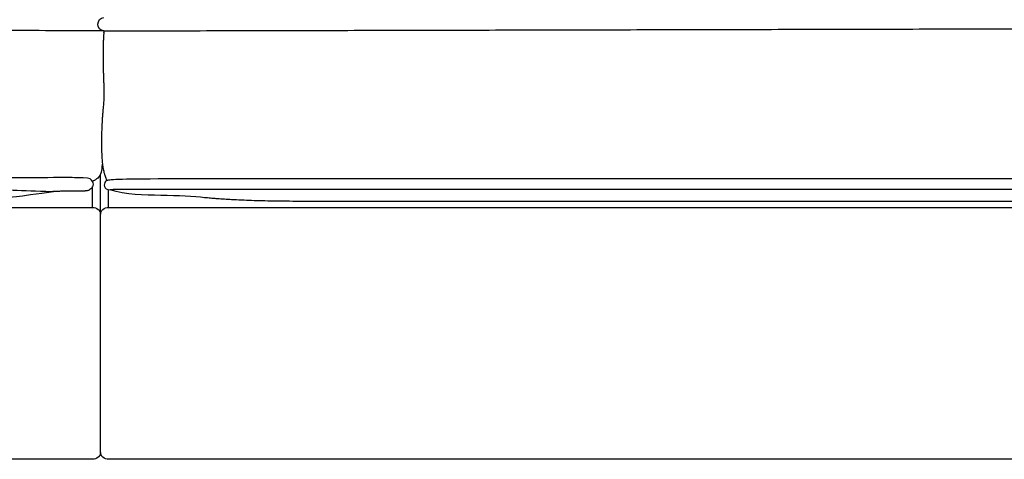
# Model space of a CAD drawing. Units: millimetres. Extents: x 0 to 3009, y 0 to 4256.
# Drawn here: x 1506 to 1944, y 3235 to 3431 of the extents above; entities that cross this region are included whole.
import ezdxf

# ---------------------------------------------------------------- set-up
doc = ezdxf.new("R2010")
doc.units = ezdxf.units.MM
doc.header["$MEASUREMENT"] = 0
doc.layers.add('2335 Sofa', color=7, linetype='Continuous', true_color=0x000000)

msp = doc.modelspace()

# ---------------------------------------------------------------- linework, layer by layer
at = {"layer": '2335 Sofa'}
for points, degree in [([(1543.12, 3425.66), (1539.41, 3425.66), (1539.8, 3431.68), (1543.12, 3431.65)], 3), ([(1543.12, 3425.66), (1173.71, 3427.11), (804.29, 3428.56)], 2), ([(1543.12, 3425.66), (1908.61, 3426.52), (2274.09, 3427.38)], 2), ([(1540.85, 3360.64), (1542.36, 3362.18), (1542.43, 3366.31)], 2), ([(1537.98, 3358.64), (1537.48, 3359.63), (1537.01, 3360.56), (1517.33, 3360.24), (805.82, 3358.64), (802.64, 3358.64), (802.44, 3354.99), (807.54, 3354.99)], 3), ([(2279.09, 3358.52), (2278.93, 3358.96), (2278.11, 3359.87), (1547.74, 3359.87), (1543.04, 3359.87), (1542.85, 3354.98), (1545.83, 3355)], 3), ([(1587.88, 3351.45), (1583.18, 3351.93), (1568.9, 3352.71), (1552.95, 3352.47), (1545.83, 3355)], 3), ([(2377.98, 3235.02), (1961.58, 3235.04), (1545.18, 3235.07)], 2)]:
    msp.add_open_spline(points, degree=degree, dxfattribs=at)
at = {"layer": '2335 Sofa', "color": 18, "lineweight": -3, "true_color": 0x000000}
msp.add_rational_spline([(1543.12, 3425.66), (1542.97, 3424.01), (1542.14, 3407.85), (1544.15, 3395.58), (1540.8, 3382.53), (1542.65, 3363.1), (1544.42, 3359.08)], [2.813348482, 2.41966911724, 1, 1, 1, 2.73777400979, 3.30286829005], degree=3, knots=[0.8851795, 0.8851795, 0.8851795, 0.8851795, 1, 1.25, 1.5, 1.6536289, 1.6536289, 1.6536289, 1.6536289], dxfattribs=at)
for points, knots in [([(1540.85, 3360.64), (1540.82, 3360.61), (1540.79, 3360.58), (1540.49, 3360.28), (1540.2, 3360.03), (1539.58, 3359.56), (1539.24, 3359.34), (1538.63, 3358.98), (1538.36, 3358.84), (1538.09, 3358.7)], [241.769093, 241.769093, 241.769093, 241.769093, 241.932652, 241.932652, 243.488415, 243.488415, 245.082922, 245.082922, 246.242979, 246.242979, 246.242979, 246.242979]), ([(1519.62, 3354.11), (1506.94, 3354.33), (1496.46, 3355.02), (1491.96, 3355.04), (1490.02, 3355.04), (1488.09, 3355.04), (1486.05, 3355.04), (1484, 3355.04), (1481.96, 3355.04), (1479.78, 3355.04), (1477.61, 3355.04), (1475.43, 3355.04), (1472.78, 3355.04), (1470.12, 3355.04), (1467.47, 3355.04), (1464.65, 3355.04), (1461.84, 3355.04), (1459.02, 3355.04), (1457.74, 3355.04), (1456.46, 3355.04), (1455.18, 3355.04), (1453.09, 3355.04), (1451, 3355.04), (1448.91, 3355.04), (1443.27, 3355.04), (1437.63, 3355.04), (1432, 3355.04), (1426.04, 3355.04), (1420.08, 3355.04), (1414.12, 3355.04), (1406.77, 3355.04), (1399.43, 3355.05), (1392.08, 3355.05), (1385.87, 3355.05), (1379.66, 3355.05), (1373.45, 3355.05), (1367.34, 3355.05), (1361.23, 3355.05), (1355.12, 3355.05), (1352.17, 3355.05), (1349.23, 3355.05), (1346.29, 3355.05), (1343.35, 3355.05), (1340.4, 3355.05), (1337.46, 3355.05), (1331.87, 3355.05), (1326.28, 3355.05), (1320.69, 3355.04), (1315.35, 3355.04), (1310.01, 3355.04), (1304.68, 3355.04), (1299.54, 3355.04), (1294.4, 3355.04), (1289.27, 3355.04), (1283.45, 3355.04), (1277.63, 3355.04), (1271.81, 3355.04), (1266.93, 3355.04), (1262.05, 3355.04), (1257.17, 3355.04), (1254.78, 3355.04), (1252.38, 3355.04), (1249.99, 3355.04), (1247.6, 3355.04), (1245.21, 3355.04), (1242.82, 3355.04), (1223.52, 3355.04), (1204.21, 3355.04), (1184.91, 3355.04), (1175.22, 3355.04), (1165.54, 3355.04), (1155.86, 3355.04), (1151.02, 3355.04), (1146.18, 3355.04), (1141.34, 3355.04), (1136.5, 3355.04), (1131.66, 3355.04), (1126.82, 3355.04), (1116.2, 3355.04), (1105.59, 3355.04), (1094.98, 3355.04), (1090.14, 3355.05), (1085.3, 3355.05), (1080.46, 3355.05), (1075.62, 3355.05), (1070.78, 3355.05), (1065.93, 3355.05), (1061.08, 3355.05), (1056.23, 3355.05), (1051.38, 3355.05), (1046.46, 3355.05), (1041.55, 3355.05), (1036.64, 3355.05), (1031.61, 3355.05), (1026.59, 3355.05), (1021.56, 3355.05), (1016.37, 3355.05), (1011.18, 3355.05), (1005.99, 3355.05), (1000.59, 3355.05), (995.18, 3355.05), (989.77, 3355.05), (987, 3355.05), (984.23, 3355.05), (981.47, 3355.05), (977.46, 3355.05), (973.46, 3355.05), (969.46, 3355.05), (965.46, 3355.05), (961.46, 3355.05), (957.46, 3355.05), (933.39, 3355.05), (909.33, 3355.05), (885.26, 3355.05), (877.58, 3355.05), (869.9, 3355.05), (862.22, 3355.05), (861.04, 3355.05), (859.87, 3355.05), (858.7, 3355.05), (856.51, 3355.05), (854.31, 3355.05), (852.12, 3355.05), (850.09, 3355.05), (848.06, 3355.05), (846.03, 3355.05), (844.15, 3355.05), (842.28, 3355.05), (840.41, 3355.05), (838.69, 3355.05), (836.98, 3355.05), (835.26, 3355.05), (833.7, 3355.05), (832.14, 3355.05), (830.58, 3355.05), (829.59, 3355.05), (828.59, 3355.05), (827.6, 3355.05), (826.93, 3355.05), (826.26, 3355.04), (825.59, 3355.04), (824.96, 3355.04), (824.32, 3355.04), (823.69, 3355.04), (823.09, 3355.04), (822.5, 3355.04), (821.9, 3355.04), (821.34, 3355.04), (820.78, 3355.04), (820.23, 3355.04), (819.7, 3355.04), (819.18, 3355.04), (818.66, 3355.04), (818.18, 3355.04), (817.69, 3355.04), (817.22, 3355.04), (816.77, 3355.04), (816.32, 3355.04), (815.88, 3355.04), (815.46, 3355.03), (815.04, 3355.03), (814.64, 3355.03), (814.25, 3355.03), (813.87, 3355.03), (813.5, 3355.03), (813.14, 3355.03), (812.8, 3355.03), (812.47, 3355.03), (812.31, 3355.03), (812.15, 3355.03), (811.99, 3355.03), (811.84, 3355.03), (811.69, 3355.03), (811.54, 3355.03), (811.28, 3355.02), (811.04, 3355.02), (810.81, 3355.02), (810.58, 3355.02), (810.37, 3355.02), (810.17, 3355.02), (809.69, 3355.02), (809.29, 3355.01), (808.96, 3355.01), (808.79, 3355.01), (808.64, 3355.01), (808.5, 3355.01), (808.37, 3355.01), (808.25, 3355.01), (808.15, 3355), (808.03, 3355), (807.94, 3355), (807.86, 3355), (807.78, 3355), (807.71, 3355), (807.66, 3355), (807.59, 3354.99), (807.54, 3354.99), (807.54, 3354.99)], [9.101863, 9.101863, 9.101863, 9.101863, 64.524416, 64.524416, 70.327097, 70.327097, 70.327097, 76.461107, 76.461107, 76.461107, 82.985839, 82.985839, 82.985839, 90.952938, 90.952938, 90.952938, 99.399794, 99.399794, 99.399794, 103.24187, 103.24187, 103.24187, 109.513001, 109.513001, 109.513001, 126.421471, 126.421471, 126.421471, 144.30085, 144.30085, 144.30085, 166.344055, 166.344055, 166.344055, 184.974718, 184.974718, 184.974718, 203.309042, 203.309042, 203.309042, 212.138127, 212.138127, 212.138127, 220.963898, 220.963898, 220.963898, 237.741138, 237.741138, 237.741138, 253.766492, 253.766492, 253.766492, 269.195267, 269.195267, 269.195267, 286.672574, 286.672574, 286.672574, 301.334409, 301.334409, 301.334409, 308.522179, 308.522179, 308.522179, 315.701237, 315.701237, 315.701237, 373.62662, 373.62662, 373.62662, 402.683862, 402.683862, 402.683862, 417.218156, 417.218156, 417.218156, 431.764941, 431.764941, 431.764941, 463.656315, 463.656315, 463.656315, 478.201799, 478.201799, 478.201799, 492.736767, 492.736767, 492.736767, 507.303072, 507.303072, 507.303072, 522.044182, 522.044182, 522.044182, 537.120738, 537.120738, 537.120738, 552.688936, 552.688936, 552.688936, 568.913109, 568.913109, 568.913109, 577.218094, 577.218094, 577.218094, 589.221914, 589.221914, 589.221914, 601.226134, 601.226134, 601.226134, 673.422751, 673.422751, 673.422751, 696.467446, 696.467446, 696.467446, 699.982462, 699.982462, 699.982462, 706.561354, 706.561354, 706.561354, 712.656838, 712.656838, 712.656838, 718.276012, 718.276012, 718.276012, 723.431537, 723.431537, 723.431537, 728.130242, 728.130242, 728.130242, 731.126942, 731.126942, 731.126942, 733.165095, 733.165095, 733.165095, 735.098888, 735.098888, 735.098888, 736.935358, 736.935358, 736.935358, 738.674575, 738.674575, 738.674575, 740.32934, 740.32934, 740.32934, 741.888818, 741.888818, 741.888818, 743.372134, 743.372134, 743.372134, 744.814112, 744.814112, 744.814112, 746.203871, 746.203871, 746.203871, 747.558056, 747.558056, 747.558056, 748.229556, 748.229556, 748.229556, 748.890886, 748.890886, 748.890886, 750.069259, 750.069259, 750.069259, 751.225325, 751.225325, 751.225325, 753.99938, 753.99938, 753.99938, 755.447917, 755.447917, 755.447917, 756.882162, 756.882162, 756.882162, 758.448884, 758.448884, 758.448884, 760.00772, 760.00772, 760.00772, 762.300728, 762.300728, 762.300728, 762.300728]), ([(1537.98, 3358.64), (1537.99, 3358.61), (1538.01, 3358.58), (1538.18, 3358.2), (1538.27, 3357.83), (1538.27, 3357.44), (1538.27, 3357.06), (1538.19, 3356.69), (1537.86, 3355.94), (1537.59, 3355.6), (1537.27, 3355.32), (1537.04, 3355.11), (1536.78, 3354.95), (1536.29, 3354.7), (1536.08, 3354.63), (1535.7, 3354.52), (1535.56, 3354.5), (1535.36, 3354.46), (1535.29, 3354.46), (1535.08, 3354.43), (1534.96, 3354.43), (1534.89, 3354.42), (1534.82, 3354.42), (1534.77, 3354.42), (1534.66, 3354.42), (1534.6, 3354.41), (1534.39, 3354.41), (1534.24, 3354.4), (1534.07, 3354.4), (1533.73, 3354.39), (1533.32, 3354.39), (1532.85, 3354.38), (1532.38, 3354.37), (1531.85, 3354.37), (1531.31, 3354.36), (1530.68, 3354.35), (1530.02, 3354.35), (1529.39, 3354.34), (1528.8, 3354.33), (1528.22, 3354.33), (1527.68, 3354.32), (1527.11, 3354.32), (1526.59, 3354.31), (1526.13, 3354.3), (1525.63, 3354.3), (1525.21, 3354.29), (1524.83, 3354.28), (1524.45, 3354.28), (1524.11, 3354.27), (1523.82, 3354.27), (1523.53, 3354.26), (1523.28, 3354.25), (1523.06, 3354.25), (1522.64, 3354.24), (1522.34, 3354.23), (1522.13, 3354.21), (1522.04, 3354.21), (1521.97, 3354.2), (1521.91, 3354.2), (1521.89, 3354.2), (1521.87, 3354.2), (1521.85, 3354.2), (1521.83, 3354.19), (1521.8, 3354.19), (1521.76, 3354.19), (1521.71, 3354.18), (1521.64, 3354.18), (1521.56, 3354.17), (1521.53, 3354.17), (1521.49, 3354.17), (1521.45, 3354.16), (1521.4, 3354.16), (1521.36, 3354.16), (1521.31, 3354.16), (1521.26, 3354.15), (1521.22, 3354.15), (1521.17, 3354.15), (1521.11, 3354.15), (1521.06, 3354.15), (1521, 3354.14), (1520.89, 3354.14), (1520.76, 3354.14), (1520.6, 3354.13), (1520.46, 3354.13), (1520.29, 3354.12), (1520.08, 3354.12), (1519.97, 3354.12), (1519.85, 3354.12), (1519.72, 3354.12), (1519.69, 3354.11), (1519.65, 3354.11), (1519.62, 3354.11)], [1661.79563, 1661.79563, 1661.79563, 1661.79563, 1661.904906, 1661.904906, 1663.065872, 1663.065872, 1663.065872, 1664.22621, 1664.22621, 1665.541186, 1665.541186, 1665.541186, 1666.59086, 1666.59086, 1667.572543, 1667.572543, 1668.700068, 1668.700068, 1669.884492, 1669.884492, 1673.46389, 1673.46389, 1673.46389, 1676.217513, 1676.217513, 1678.970946, 1678.970946, 1683.966147, 1683.966147, 1683.966147, 1694.642447, 1694.642447, 1694.642447, 1705.619722, 1705.619722, 1705.619722, 1718.43762, 1718.43762, 1718.43762, 1730.308656, 1730.308656, 1730.308656, 1742.831879, 1742.831879, 1742.831879, 1756.23323, 1756.23323, 1756.23323, 1770.109671, 1770.109671, 1770.109671, 1784.090786, 1784.090786, 1784.090786, 1810.926564, 1810.926564, 1810.926564, 1823.037919, 1823.037919, 1823.037919, 1827.162927, 1827.162927, 1827.162927, 1831.290306, 1831.290306, 1831.290306, 1836.326745, 1836.326745, 1836.326745, 1838.673704, 1838.673704, 1838.673704, 1841.018233, 1841.018233, 1841.018233, 1843.196613, 1843.196613, 1843.196613, 1845.376739, 1845.376739, 1845.376739, 1849.410085, 1849.410085, 1849.410085, 1853.136089, 1853.136089, 1853.136089, 1855.137187, 1855.137187, 1855.137187, 1855.597273, 1855.597273, 1855.597273, 1855.597273]), ([(2265.01, 3354.06), (2238.96, 3354.48), (2224.55, 3355.04), (2222.43, 3355.04), (2220.31, 3355.04), (2218.51, 3355.04), (2216.72, 3355.04), (2214.93, 3355.04), (2212.92, 3355.04), (2210.92, 3355.04), (2208.92, 3355.04), (2202.14, 3355.04), (2195.36, 3355.04), (2188.58, 3355.04), (2182.6, 3355.04), (2176.62, 3355.04), (2170.64, 3355.04), (2164.37, 3355.05), (2158.1, 3355.05), (2151.83, 3355.05), (2145.54, 3355.05), (2139.24, 3355.05), (2132.95, 3355.05), (2126.73, 3355.05), (2120.52, 3355.05), (2114.3, 3355.05), (2111.25, 3355.05), (2108.19, 3355.05), (2105.13, 3355.05), (2102.17, 3355.05), (2099.2, 3355.05), (2096.23, 3355.05), (2090.54, 3355.05), (2084.85, 3355.04), (2079.17, 3355.04), (2073.76, 3355.04), (2068.35, 3355.04), (2062.95, 3355.04), (2057.76, 3355.04), (2052.57, 3355.04), (2047.39, 3355.04), (2041.54, 3355.04), (2035.69, 3355.04), (2029.83, 3355.04), (2024.92, 3355.04), (2020, 3355.04), (2015.09, 3355.04), (2012.65, 3355.04), (2010.2, 3355.04), (2007.76, 3355.04), (2005.37, 3355.04), (2002.99, 3355.04), (2000.61, 3355.04), (1981.14, 3355.04), (1961.64, 3355.04), (1942.16, 3355.04), (1937.28, 3355.04), (1932.39, 3355.04), (1927.51, 3355.04), (1925.07, 3355.04), (1922.63, 3355.04), (1920.19, 3355.04), (1917.74, 3355.04), (1915.3, 3355.04), (1912.86, 3355.04), (1903.14, 3355.04), (1893.43, 3355.04), (1883.72, 3355.04), (1872.96, 3355.04), (1862.21, 3355.04), (1851.45, 3355.05), (1846.57, 3355.05), (1841.68, 3355.05), (1836.8, 3355.05), (1834.35, 3355.05), (1831.91, 3355.05), (1829.47, 3355.05), (1827.03, 3355.05), (1824.58, 3355.05), (1822.14, 3355.05), (1817.21, 3355.05), (1812.29, 3355.05), (1807.36, 3355.05), (1802.32, 3355.05), (1797.28, 3355.05), (1792.24, 3355.05), (1789.63, 3355.05), (1787.02, 3355.05), (1784.4, 3355.05), (1781.79, 3355.05), (1779.18, 3355.05), (1776.57, 3355.05), (1773.85, 3355.05), (1771.14, 3355.05), (1768.43, 3355.05), (1765.72, 3355.05), (1763.01, 3355.05), (1760.3, 3355.05), (1754.55, 3355.05), (1748.8, 3355.05), (1743.05, 3355.05), (1739.51, 3355.05), (1735.98, 3355.05), (1732.44, 3355.05), (1728.91, 3355.05), (1725.37, 3355.05), (1721.84, 3355.05), (1708.39, 3355.05), (1694.95, 3355.05), (1681.5, 3355.05), (1669.18, 3355.05), (1656.84, 3355.05), (1644.52, 3355.05), (1638.21, 3355.05), (1631.91, 3355.05), (1625.6, 3355.05), (1620.9, 3355.05), (1616.2, 3355.05), (1611.51, 3355.05), (1610.17, 3355.05), (1608.83, 3355.05), (1607.48, 3355.05), (1604.88, 3355.05), (1602.28, 3355.05), (1599.69, 3355.05), (1597.23, 3355.05), (1594.76, 3355.05), (1592.3, 3355.05), (1590.01, 3355.05), (1587.73, 3355.05), (1585.44, 3355.05), (1583.35, 3355.05), (1581.26, 3355.05), (1579.17, 3355.05), (1577.25, 3355.05), (1575.34, 3355.05), (1573.42, 3355.05), (1572.07, 3355.05), (1570.73, 3355.05), (1569.38, 3355.05), (1567.76, 3355.04), (1566.13, 3355.04), (1564.52, 3355.04), (1563.07, 3355.04), (1561.62, 3355.04), (1560.2, 3355.04), (1559.54, 3355.04), (1558.89, 3355.04), (1558.25, 3355.04), (1557.65, 3355.04), (1557.05, 3355.04), (1556.46, 3355.04), (1555.91, 3355.04), (1555.36, 3355.04), (1554.82, 3355.04), (1554.3, 3355.03), (1553.79, 3355.03), (1553.29, 3355.03), (1552.82, 3355.03), (1552.35, 3355.03), (1551.9, 3355.03), (1551.48, 3355.03), (1551.06, 3355.03), (1550.67, 3355.03), (1550.29, 3355.03), (1549.92, 3355.03), (1549.58, 3355.03), (1549.41, 3355.02), (1549.24, 3355.02), (1549.09, 3355.02), (1548.68, 3355.02), (1548.3, 3355.02), (1547.96, 3355.02), (1547.46, 3355.02), (1547.05, 3355.01), (1546.73, 3355.01), (1546.39, 3355.01), (1546.15, 3355.01), (1546, 3355), (1545.92, 3355), (1545.87, 3355), (1545.83, 3355), (1545.83, 3355), (1545.83, 3355)], [60.025467, 60.025467, 60.025467, 60.025467, 123.368663, 129.728984, 129.728984, 129.728984, 135.113753, 135.113753, 135.113753, 141.121915, 141.121915, 141.121915, 161.467792, 161.467792, 161.467792, 179.413889, 179.413889, 179.413889, 198.227926, 198.227926, 198.227926, 217.114227, 217.114227, 217.114227, 235.761223, 235.761223, 235.761223, 244.927976, 244.927976, 244.927976, 253.83407, 253.83407, 253.83407, 270.905232, 270.905232, 270.905232, 287.136651, 287.136651, 287.136651, 302.714134, 302.714134, 302.714134, 320.29257, 320.29257, 320.29257, 335.055587, 335.055587, 335.055587, 342.393065, 342.393065, 342.393065, 349.548449, 349.548449, 349.548449, 408.005295, 408.005295, 408.005295, 422.663968, 422.663968, 422.663968, 429.992964, 429.992964, 429.992964, 437.327076, 437.327076, 437.327076, 466.503692, 466.503692, 466.503692, 498.830781, 498.830781, 498.830781, 513.502218, 513.502218, 513.502218, 520.835636, 520.835636, 520.835636, 528.172232, 528.172232, 528.172232, 542.953476, 542.953476, 542.953476, 558.075703, 558.075703, 558.075703, 565.915926, 565.915926, 565.915926, 573.751726, 573.751726, 573.751726, 581.887927, 581.887927, 581.887927, 590.018276, 590.018276, 590.018276, 607.268172, 607.268172, 607.268172, 617.875398, 617.875398, 617.875398, 628.483308, 628.483308, 628.483308, 668.814042, 668.814042, 668.814042, 705.800542, 705.800542, 705.800542, 724.721291, 724.721291, 724.721291, 738.806291, 738.806291, 738.806291, 742.836872, 742.836872, 742.836872, 750.632502, 750.632502, 750.632502, 758.016062, 758.016062, 758.016062, 764.882747, 764.882747, 764.882747, 771.155878, 771.155878, 771.155878, 776.915949, 776.915949, 776.915949, 780.973219, 780.973219, 780.973219, 785.885895, 785.885895, 785.885895, 790.28992, 790.28992, 790.28992, 792.304591, 792.304591, 792.304591, 794.177151, 794.177151, 794.177151, 795.937826, 795.937826, 795.937826, 797.618306, 797.618306, 797.618306, 799.205266, 799.205266, 799.205266, 800.703182, 800.703182, 800.703182, 802.129929, 802.129929, 802.129929, 802.821605, 802.821605, 802.821605, 804.614882, 804.614882, 804.614882, 807.306813, 807.306813, 807.306813, 810.118562, 810.118562, 810.118562, 811.732521, 811.732521, 812.189887, 812.189887, 812.189887, 812.189887]), ([(1521.78, 3354.23), (1502.75, 3351.61), (1501.3, 3351.45), (1498.4, 3351.15), (1496.93, 3351.02), (1495.49, 3350.9), (1493.59, 3350.75), (1491.74, 3350.63), (1488.36, 3350.45), (1486.87, 3350.39), (1485.5, 3350.34), (1484.2, 3350.29), (1483.06, 3350.26), (1481.79, 3350.23), (1481.55, 3350.22), (1480.38, 3350.19), (1479.56, 3350.17), (1476.54, 3350.11), (1474.89, 3350.09), (1472.65, 3350.05), (1471.84, 3350.04), (1471.42, 3350.04), (1471.36, 3350.04), (1471.36, 3350.04)], [0, 0, 0, 0, 4.414867, 4.414867, 8.943612, 8.943612, 8.943612, 14.881864, 14.881864, 20.355284, 20.355284, 20.355284, 25.678843, 25.678843, 27.006901, 27.006901, 32.222307, 32.222307, 48.914598, 48.914598, 65.884133, 65.884133, 71.052253, 71.052253, 71.052253, 71.052253]), ([(2265.01, 3354.06), (2252.89, 3351.18), (2238.45, 3350.27), (2237.38, 3350.22), (2236.49, 3350.19), (2235.69, 3350.15), (2234.95, 3350.12), (2233.7, 3350.08), (2233.15, 3350.07), (2231.22, 3350.01), (2229.95, 3349.98), (2228.09, 3349.95), (2227.38, 3349.94), (2225.42, 3349.91), (2224.19, 3349.89), (2222.89, 3349.87), (2222.54, 3349.87), (2221.79, 3349.86), (2220.37, 3349.85), (2219.7, 3349.84), (2218.06, 3349.83), (2217.03, 3349.82), (2214.92, 3349.81), (2213.82, 3349.8), (2208.42, 3349.78), (2203.41, 3349.78), (2198.89, 3349.78), (2182.16, 3349.77), (2163.73, 3349.76), (2138.08, 3349.76), (2129.26, 3349.76), (2111.15, 3349.76), (2102.89, 3349.76), (2095.52, 3349.76), (2065.26, 3349.76), (2035.98, 3349.76), (2005.74, 3349.76), (1976.82, 3349.76), (1947.9, 3349.75), (1918.97, 3349.75), (1890.03, 3349.75), (1861.17, 3349.75), (1832.23, 3349.75), (1821.78, 3349.75), (1812.22, 3349.75), (1792.69, 3349.76), (1783.65, 3349.76), (1757.38, 3349.76), (1739.72, 3349.76), (1722.49, 3349.77), (1715.83, 3349.77), (1709.11, 3349.77), (1693.03, 3349.77), (1684.54, 3349.77), (1673.29, 3349.78), (1669.41, 3349.78), (1662.26, 3349.78), (1659.66, 3349.78), (1651.1, 3349.78), (1644.5, 3349.78), (1638.15, 3349.79), (1635.35, 3349.79), (1632.86, 3349.79), (1628.04, 3349.81), (1626.08, 3349.82), (1620.35, 3349.87), (1616.67, 3349.94), (1613.51, 3350.02), (1611.95, 3350.06), (1610.39, 3350.1), (1607.32, 3350.2), (1605.86, 3350.26), (1604.33, 3350.33), (1602.78, 3350.39), (1601.39, 3350.46), (1599.9, 3350.54), (1597.63, 3350.67), (1595.72, 3350.79), (1592.92, 3351), (1592.28, 3351.05), (1591.24, 3351.14), (1590.89, 3351.17), (1589.73, 3351.27), (1588.77, 3351.36), (1587.88, 3351.45)], [0.068619, 0.068619, 0.068619, 0.068619, 19.071895, 24.221586, 24.221586, 24.221586, 28.719576, 28.719576, 32.672656, 32.672656, 43.578352, 43.578352, 50.59067, 50.59067, 63.514664, 63.514664, 63.514664, 67.108702, 67.108702, 69.670156, 69.670156, 73.199978, 73.199978, 76.780328, 76.780328, 90.838755, 90.838755, 90.838755, 140.566684, 140.566684, 167.164741, 167.164741, 194.272997, 194.272997, 194.272997, 284.061165, 284.061165, 284.061165, 370.883202, 370.883202, 370.883202, 457.64003, 457.64003, 457.64003, 488.940203, 488.940203, 516.071243, 516.071243, 567.63376, 567.63376, 567.63376, 585.459939, 585.459939, 609.919495, 609.919495, 621.305911, 621.305911, 629.388303, 629.388303, 652.249146, 652.249146, 652.249146, 660.623452, 660.623452, 667.024347, 667.024347, 679.965104, 679.965104, 679.965104, 686.464062, 686.464062, 692.646907, 692.646907, 692.646907, 697.769252, 697.769252, 697.769252, 705.555502, 705.555502, 707.786995, 707.786995, 709.102126, 709.102126, 712.576184, 712.576184, 712.576184, 712.576184]), ([(1538.09, 3347.08), (1538.99, 3347.08), (1539.9, 3346.79), (1540.59, 3346.2), (1540.92, 3345.92), (1541.2, 3345.58), (1541.38, 3345.19), (1541.39, 3345.16), (1541.41, 3345.13), (1541.42, 3345.09), (1541.43, 3345.06), (1541.45, 3345.03), (1541.46, 3345), (1541.47, 3344.97), (1541.48, 3344.94), (1541.49, 3344.91), (1541.5, 3344.88), (1541.51, 3344.85), (1541.52, 3344.82), (1541.53, 3344.78), (1541.54, 3344.75), (1541.55, 3344.72), (1541.56, 3344.69), (1541.56, 3344.66), (1541.57, 3344.63), (1541.58, 3344.6), (1541.58, 3344.57), (1541.59, 3344.54), (1541.59, 3344.51), (1541.6, 3344.47), (1541.6, 3344.44), (1541.61, 3344.41), (1541.61, 3344.38), (1541.62, 3344.35), (1541.62, 3344.32), (1541.62, 3344.29), (1541.62, 3344.26), (1541.63, 3344.23), (1541.63, 3344.2), (1541.63, 3344.17), (1541.63, 3344.14), (1541.63, 3344.11), (1541.63, 3344.08)], [0.009932, 0.009932, 0.009932, 0.009932, 2.769623, 2.769623, 2.769623, 4.077748, 4.077748, 4.077748, 5.077748, 5.077748, 5.077748, 6.077748, 6.077748, 6.077748, 7.077748, 7.077748, 7.077748, 8.077748, 8.077748, 8.077748, 9.077748, 9.077748, 9.077748, 10.077748, 10.077748, 10.077748, 11.077748, 11.077748, 11.077748, 12.077748, 12.077748, 12.077748, 13.077748, 13.077748, 13.077748, 14.077748, 14.077748, 14.077748, 15.077748, 15.077748, 15.077748, 16.077748, 16.077748, 16.077748, 16.077748]), ([(1541.63, 3344.08), (1541.63, 3344.11), (1541.63, 3344.14), (1541.63, 3344.17), (1541.63, 3344.2), (1541.64, 3344.23), (1541.64, 3344.26), (1541.64, 3344.29), (1541.64, 3344.32), (1541.64, 3344.35), (1541.65, 3344.38), (1541.65, 3344.41), (1541.66, 3344.44), (1541.66, 3344.47), (1541.67, 3344.51), (1541.67, 3344.54), (1541.68, 3344.57), (1541.68, 3344.6), (1541.69, 3344.63), (1541.7, 3344.66), (1541.7, 3344.69), (1541.71, 3344.72), (1541.72, 3344.75), (1541.73, 3344.78), (1541.74, 3344.82), (1541.75, 3344.85), (1541.76, 3344.88), (1541.77, 3344.91), (1541.78, 3344.94), (1541.79, 3344.97), (1541.8, 3345), (1541.81, 3345.03), (1541.83, 3345.06), (1541.84, 3345.09), (1541.85, 3345.13), (1541.87, 3345.16), (1541.88, 3345.19), (1542.06, 3345.58), (1542.34, 3345.92), (1542.67, 3346.2), (1543.36, 3346.79), (1544.28, 3347.08), (1545.18, 3347.08)], [0, 0, 0, 0, 1, 1, 1, 2, 2, 2, 3, 3, 3, 4, 4, 4, 5, 5, 5, 6, 6, 6, 7, 7, 7, 8, 8, 8, 9, 9, 9, 10, 10, 10, 11, 11, 11, 12, 12, 12, 13.308126, 13.308126, 13.308126, 16.077749, 16.077749, 16.077749, 16.077749]), ([(1541.63, 3238.64), (1541.63, 3238.72), (1541.63, 3238.92), (1541.63, 3239.32), (1541.63, 3239.81), (1541.63, 3240.46), (1541.63, 3241.19), (1541.63, 3242.4), (1541.63, 3243.74), (1541.63, 3245.19), (1541.63, 3246.36), (1541.63, 3247.55), (1541.63, 3249.18), (1541.63, 3251.24), (1541.63, 3253.73), (1541.63, 3256.24), (1541.63, 3258.36), (1541.63, 3260.07), (1541.63, 3261.37), (1541.63, 3262.67), (1541.63, 3265.26), (1541.63, 3269.15), (1541.63, 3274.31), (1541.63, 3279.46), (1541.63, 3284.6), (1541.63, 3289.75), (1541.63, 3294.89), (1541.63, 3300.04), (1541.63, 3305.2), (1541.63, 3310.36), (1541.63, 3314.66), (1541.63, 3318.09), (1541.63, 3321.47), (1541.63, 3325.71), (1541.63, 3329.53), (1541.63, 3332.11), (1541.63, 3333.42), (1541.63, 3334.74), (1541.63, 3336.03), (1541.63, 3337.29), (1541.63, 3338.83), (1541.63, 3340.24), (1541.63, 3341.48), (1541.63, 3342.1), (1541.63, 3342.55), (1541.63, 3342.81), (1541.63, 3343.02), (1541.63, 3343.19), (1541.63, 3343.34), (1541.63, 3343.46), (1541.63, 3343.58), (1541.63, 3343.69), (1541.63, 3343.79), (1541.63, 3343.88), (1541.63, 3343.95), (1541.63, 3344.04), (1541.63, 3344.08), (1541.63, 3344.08), (1541.63, 3344.08)], [0, 0, 0, 0, 0.53897, 1.077941, 1.763845, 2.449749, 3.332138, 4.214528, 6.311649, 7.47377, 8.635892, 9.852914, 11.069935, 13.541637, 16.013338, 18.547084, 21.080829, 22.375183, 23.669536, 24.974408, 26.279279, 31.458318, 36.637357, 41.773054, 46.908751, 52.055075, 57.201399, 62.349552, 67.497705, 72.667167, 77.83663, 80.393807, 82.950983, 87.993613, 93.100422, 94.416351, 95.73228, 97.050494, 98.368708, 99.60939, 100.850072, 103.02287, 103.876311, 104.729752, 105.063948, 105.398143, 105.640634, 105.883125, 106.082449, 106.281773, 106.519246, 106.756719, 107.084884, 107.413049, 107.798696, 108.184342, 109.222401, 109.667646, 109.667646, 109.667646, 109.667646]), ([(1541.63, 3238.07), (1541.63, 3238.01), (1541.63, 3237.95), (1541.62, 3237.89), (1541.62, 3237.83), (1541.61, 3237.77), (1541.6, 3237.71), (1541.59, 3237.64), (1541.58, 3237.58), (1541.57, 3237.52), (1541.56, 3237.46), (1541.54, 3237.4), (1541.52, 3237.33), (1541.5, 3237.27), (1541.48, 3237.21), (1541.46, 3237.15), (1541.43, 3237.09), (1541.41, 3237.02), (1541.38, 3236.96), (1541.35, 3236.9), (1541.32, 3236.84), (1541.29, 3236.78), (1541.25, 3236.72), (1541.21, 3236.66), (1541.18, 3236.6), (1541.14, 3236.54), (1541.09, 3236.48), (1541.05, 3236.43), (1541.01, 3236.37), (1540.96, 3236.31), (1540.91, 3236.26), (1540.86, 3236.2), (1540.81, 3236.15), (1540.76, 3236.1), (1540.7, 3236.05), (1540.65, 3236), (1540.59, 3235.95), (1539.9, 3235.36), (1538.98, 3235.07), (1538.08, 3235.07)], [0, 0, 0, 0, 1, 1, 1, 2, 2, 2, 3, 3, 3, 4, 4, 4, 5, 5, 5, 6, 6, 6, 7, 7, 7, 8, 8, 8, 9, 9, 9, 10, 10, 10, 11, 11, 11, 12, 12, 12, 14.769613, 14.769613, 14.769613, 14.769613]), ([(1541.63, 3238.07), (1541.63, 3238.07), (1541.63, 3238.07), (1541.63, 3238.11), (1541.63, 3238.23), (1541.63, 3238.34), (1541.63, 3238.47), (1541.63, 3238.58), (1541.63, 3238.64)], [210.156341, 210.156341, 210.156341, 210.156341, 210.404571, 211.791572, 212.31306, 212.834548, 213.22989, 213.625232, 213.625232, 213.625232, 213.625232]), ([(1545.18, 3235.07), (1544.28, 3235.07), (1543.36, 3235.36), (1542.67, 3235.95), (1542.61, 3236), (1542.56, 3236.05), (1542.5, 3236.1), (1542.45, 3236.15), (1542.4, 3236.2), (1542.35, 3236.26), (1542.3, 3236.31), (1542.26, 3236.37), (1542.21, 3236.43), (1542.17, 3236.48), (1542.13, 3236.54), (1542.08, 3236.6), (1542.05, 3236.66), (1542.01, 3236.72), (1541.97, 3236.78), (1541.94, 3236.84), (1541.91, 3236.9), (1541.88, 3236.96), (1541.85, 3237.02), (1541.83, 3237.09), (1541.8, 3237.15), (1541.78, 3237.21), (1541.76, 3237.27), (1541.74, 3237.33), (1541.72, 3237.4), (1541.71, 3237.46), (1541.69, 3237.52), (1541.68, 3237.58), (1541.67, 3237.64), (1541.66, 3237.71), (1541.65, 3237.77), (1541.64, 3237.83), (1541.64, 3237.89), (1541.64, 3237.9), (1541.64, 3237.91), (1541.64, 3237.91)], [0, 0, 0, 0, 2.769613, 2.769613, 2.769613, 3.769613, 3.769613, 3.769613, 4.769613, 4.769613, 4.769613, 5.769613, 5.769613, 5.769613, 6.769613, 6.769613, 6.769613, 7.769613, 7.769613, 7.769613, 8.769613, 8.769613, 8.769613, 9.769613, 9.769613, 9.769613, 10.769613, 10.769613, 10.769613, 11.769613, 11.769613, 11.769613, 12.769613, 12.769613, 12.769613, 13.769613, 13.769613, 13.769613, 13.915091, 13.915091, 13.915091, 13.915091])]:
    msp.add_open_spline(points, degree=3, knots=knots, dxfattribs=at)
for points, degree in [([(1541.64, 3344.3), (1541.64, 3349.52), (1541.64, 3354.75), (1541.62, 3361.86)], 3), ([(1538.09, 3358.7), (1538.05, 3358.68), (1538.02, 3358.66), (1537.98, 3358.64)], 3), ([(1538.09, 3347.08), (1538.09, 3350.21), (1538.09, 3353.34), (1538.09, 3356.48)], 3), ([(1545.19, 3347.08), (1545.19, 3349.73), (1545.19, 3352.37), (1545.19, 3355.01)], 3), ([(789.3, 3347.08), (1163.69, 3347.08), (1538.08, 3347.08)], 2), ([(1538.08, 3347.08), (1538.08, 3347.08), (1538.09, 3347.08), (1538.09, 3347.08)], 3), ([(1538.08, 3346.22), (1538.08, 3346.22), (1538.08, 3346.22)], 2), ([(1538.09, 3346.16), (1538.08, 3346.16), (1538.08, 3346.16)], 2), ([(1538.08, 3346.16), (1538.08, 3346.16), (1538.08, 3346.16)], 2), ([(1538.08, 3346.15), (1538.08, 3346.15), (1538.08, 3346.15), (1538.08, 3346.15)], 3), ([(1545.18, 3347.08), (1545.18, 3347.08), (1545.19, 3347.08)], 2), ([(1545.18, 3346.23), (1545.18, 3346.23), (1545.18, 3346.23), (1545.18, 3346.23)], 3), ([(1545.18, 3346.14), (1545.18, 3346.14), (1545.18, 3346.14)], 2), ([(1545.19, 3347.08), (1961.58, 3347.08), (2377.97, 3347.08)], 2), ([(1541.64, 3237.91), (1541.63, 3237.97), (1541.63, 3238.02), (1541.63, 3238.07)], 3), ([(1538.08, 3235.07), (1121.69, 3235.07), (705.29, 3235.07)], 2)]:
    msp.add_open_spline(points, degree=degree, dxfattribs=at)
msp.add_rational_spline([(1545.18, 3346.16), (1545.18, 3346.16), (1545.18, 3346.16)], [1, 0.999799964738, 0.99960020271], degree=2, dxfattribs=at)

doc.saveas('drawing.dxf')
